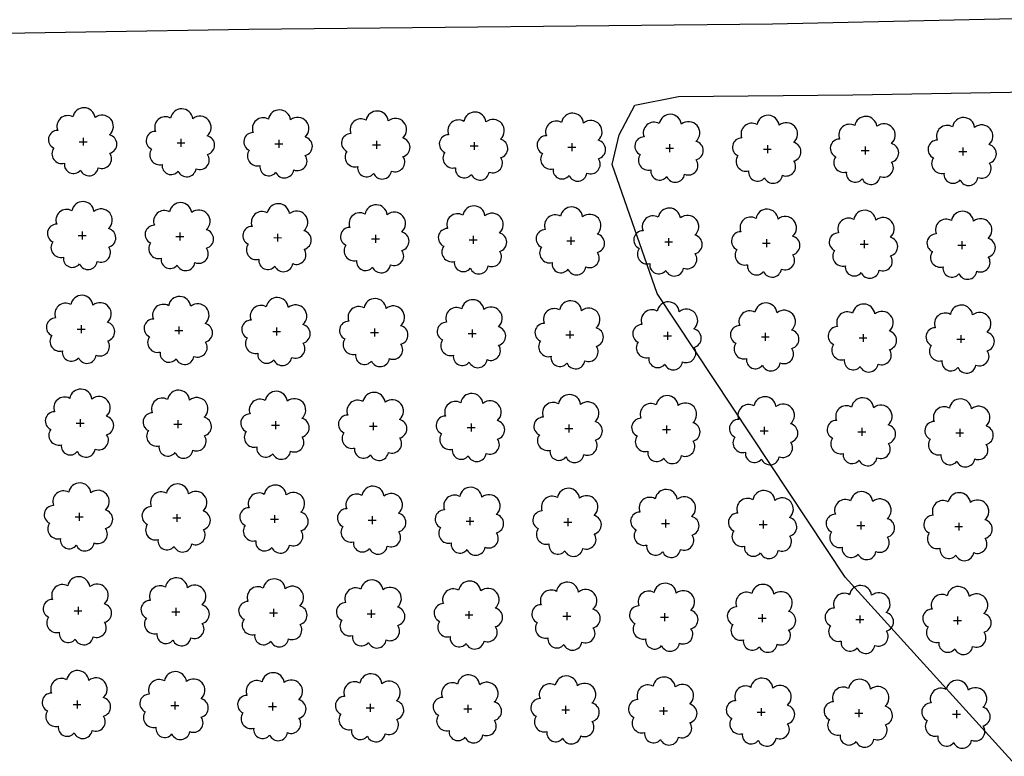
# Model space of a CAD drawing. Extents: x 4544885 to 4551659, y 7524258 to 7528298.
# Drawn here: x 4546102 to 4546262, y 7525962 to 7526082 of the extents above; entities that cross this region are included whole.
import ezdxf

# ---------------------------------------------------------------- set-up
doc = ezdxf.new("R2010")
doc.units = 0
for name, color, linetype in [('Arboles', 86, 'Continuous'), ('Caminos', 1, 'Continuous'), ('Curva 250m', 40, 'Continuous')]:
    doc.layers.add(name, color=color, linetype=linetype)

msp = doc.modelspace()

# ---------------------------------------------------------------- linework, layer by layer
at = {"layer": 'Arboles'}
for p, q in [((4546112.43, 7526062.96, 277.88), (4546112.43, 7526061.67, 277.88)), ((4546128.32, 7526062.78, 277.88), (4546128.32, 7526061.49, 277.88)), ((4546144.22, 7526062.6, 277.88), (4546144.22, 7526061.32, 277.88)), ((4546111.78, 7526062.31, 277.88), (4546113.07, 7526062.31, 277.88)), ((4546127.68, 7526062.14, 277.88), (4546128.97, 7526062.14, 277.88)), ((4546143.58, 7526061.96, 277.88), (4546144.87, 7526061.96, 277.88)), ((4546159.48, 7526061.78, 277.88), (4546160.77, 7526061.78, 277.88)), ((4546160.12, 7526062.43, 277.88), (4546160.12, 7526061.14, 277.88)), ((4546175.38, 7526061.61, 277.88), (4546176.67, 7526061.61, 277.88)), ((4546176.02, 7526062.25, 277.88), (4546176.02, 7526060.96, 277.88)), ((4546191.28, 7526061.43, 277.88), (4546192.56, 7526061.43, 277.88)), ((4546191.92, 7526062.07, 277.88), (4546191.92, 7526060.79, 277.88)), ((4546207.18, 7526061.25, 277.88), (4546208.46, 7526061.25, 277.88)), ((4546207.82, 7526061.9, 277.88), (4546207.82, 7526060.61, 277.88)), ((4546223.07, 7526061.08, 277.88), (4546224.36, 7526061.08, 277.88)), ((4546223.72, 7526061.72, 277.88), (4546223.72, 7526060.43, 277.88)), ((4546239.62, 7526061.54, 277.88), (4546239.62, 7526060.25, 277.88)), ((4546255.52, 7526061.37, 277.88), (4546255.52, 7526060.08, 277.88)), ((4546238.97, 7526060.9, 277.88), (4546240.26, 7526060.9, 277.88)), ((4546254.87, 7526060.72, 277.88), (4546256.16, 7526060.72, 277.88)), ((4546111.61, 7526047.05, 277.88), (4546112.9, 7526047.05, 277.88)), ((4546112.26, 7526047.69, 277.88), (4546112.26, 7526046.4, 277.88)), ((4546127.51, 7526046.87, 277.88), (4546128.8, 7526046.87, 277.88)), ((4546128.16, 7526047.52, 277.88), (4546128.15, 7526046.23, 277.88)), ((4546143.41, 7526046.7, 277.88), (4546144.7, 7526046.69, 277.88)), ((4546144.05, 7526047.34, 277.88), (4546144.05, 7526046.05, 277.88)), ((4546159.95, 7526047.16, 277.88), (4546159.95, 7526045.87, 277.88)), ((4546175.85, 7526046.99, 277.88), (4546175.85, 7526045.7, 277.88)), ((4546191.75, 7526046.81, 277.88), (4546191.75, 7526045.52, 277.88)), ((4546207.65, 7526046.63, 277.88), (4546207.65, 7526045.34, 277.88)), ((4546159.31, 7526046.52, 277.88), (4546160.6, 7526046.52, 277.88)), ((4546175.21, 7526046.34, 277.88), (4546176.5, 7526046.34, 277.88)), ((4546191.11, 7526046.17, 277.88), (4546192.39, 7526046.16, 277.88)), ((4546207.01, 7526045.99, 277.88), (4546208.29, 7526045.99, 277.88)), ((4546222.9, 7526045.81, 277.88), (4546224.19, 7526045.81, 277.88)), ((4546223.55, 7526046.46, 277.88), (4546223.55, 7526045.17, 277.88)), ((4546238.8, 7526045.64, 277.88), (4546240.09, 7526045.63, 277.88)), ((4546239.45, 7526046.28, 277.88), (4546239.45, 7526044.99, 277.88)), ((4546254.7, 7526045.46, 277.88), (4546255.99, 7526045.46, 277.88)), ((4546255.35, 7526046.1, 277.88), (4546255.35, 7526044.81, 277.88)), ((4546112.09, 7526032.43, 277.88), (4546112.09, 7526031.14, 277.88)), ((4546127.99, 7526032.25, 277.88), (4546127.98, 7526030.96, 277.88)), ((4546111.44, 7526031.78, 277.88), (4546112.73, 7526031.78, 277.88)), ((4546127.34, 7526031.61, 277.88), (4546128.63, 7526031.61, 277.88)), ((4546143.24, 7526031.43, 277.88), (4546144.53, 7526031.43, 277.88)), ((4546143.88, 7526032.07, 277.88), (4546143.88, 7526030.79, 277.88)), ((4546159.14, 7526031.25, 277.88), (4546160.43, 7526031.25, 277.88)), ((4546159.78, 7526031.9, 277.88), (4546159.78, 7526030.61, 277.88)), ((4546175.04, 7526031.08, 277.88), (4546176.33, 7526031.08, 277.88)), ((4546175.68, 7526031.72, 277.88), (4546175.68, 7526030.43, 277.88)), ((4546190.94, 7526030.9, 277.88), (4546192.22, 7526030.9, 277.88)), ((4546191.58, 7526031.54, 277.88), (4546191.58, 7526030.26, 277.88)), ((4546206.84, 7526030.72, 277.88), (4546208.12, 7526030.72, 277.88)), ((4546207.48, 7526031.37, 277.88), (4546207.48, 7526030.08, 277.88)), ((4546222.74, 7526030.55, 277.88), (4546224.02, 7526030.55, 277.88)), ((4546223.38, 7526031.19, 277.88), (4546223.38, 7526029.9, 277.88)), ((4546239.28, 7526031.01, 277.88), (4546239.28, 7526029.73, 277.88)), ((4546255.18, 7526030.84, 277.88), (4546255.18, 7526029.55, 277.88)), ((4546238.63, 7526030.37, 277.88), (4546239.92, 7526030.37, 277.88)), ((4546254.53, 7526030.19, 277.88), (4546255.82, 7526030.19, 277.88)), ((4546111.27, 7526016.52, 277.88), (4546112.56, 7526016.52, 277.88)), ((4546111.92, 7526017.16, 277.88), (4546111.92, 7526015.88, 277.88)), ((4546127.17, 7526016.34, 277.88), (4546128.46, 7526016.34, 277.88)), ((4546127.82, 7526016.99, 277.88), (4546127.82, 7526015.7, 277.88)), ((4546143.07, 7526016.17, 277.88), (4546144.36, 7526016.17, 277.88)), ((4546143.71, 7526016.81, 277.88), (4546143.71, 7526015.52, 277.88)), ((4546159.61, 7526016.63, 277.88), (4546159.61, 7526015.35, 277.88)), ((4546175.51, 7526016.46, 277.88), (4546175.51, 7526015.17, 277.88)), ((4546191.41, 7526016.28, 277.88), (4546191.41, 7526014.99, 277.88)), ((4546158.97, 7526015.99, 277.88), (4546160.26, 7526015.99, 277.88)), ((4546174.87, 7526015.81, 277.88), (4546176.16, 7526015.81, 277.88)), ((4546190.77, 7526015.64, 277.88), (4546192.06, 7526015.64, 277.88)), ((4546206.67, 7526015.46, 277.88), (4546207.95, 7526015.46, 277.88)), ((4546207.31, 7526016.1, 277.88), (4546207.31, 7526014.82, 277.88)), ((4546222.57, 7526015.28, 277.88), (4546223.85, 7526015.28, 277.88)), ((4546223.21, 7526015.93, 277.88), (4546223.21, 7526014.64, 277.88)), ((4546238.46, 7526015.11, 277.88), (4546239.75, 7526015.11, 277.88)), ((4546239.11, 7526015.75, 277.88), (4546239.11, 7526014.46, 277.88)), ((4546254.36, 7526014.93, 277.88), (4546255.65, 7526014.93, 277.88)), ((4546255.01, 7526015.57, 277.88), (4546255.01, 7526014.29, 277.88)), ((4546111.75, 7526001.9, 277.88), (4546111.75, 7526000.61, 277.88)), ((4546127.65, 7526001.72, 277.88), (4546127.65, 7526000.44, 277.88)), ((4546111.1, 7526001.26, 277.88), (4546112.39, 7526001.26, 277.88)), ((4546127, 7526001.08, 277.88), (4546128.29, 7526001.08, 277.88)), ((4546142.9, 7526000.9, 277.88), (4546144.19, 7526000.9, 277.88)), ((4546143.55, 7526001.55, 277.88), (4546143.54, 7526000.26, 277.88)), ((4546158.8, 7526000.73, 277.88), (4546160.09, 7526000.73, 277.88)), ((4546159.44, 7526001.37, 277.88), (4546159.44, 7526000.08, 277.88)), ((4546174.7, 7526000.55, 277.88), (4546175.99, 7526000.55, 277.88)), ((4546175.34, 7526001.19, 277.88), (4546175.34, 7525999.91, 277.88)), ((4546190.6, 7526000.37, 277.88), (4546191.89, 7526000.37, 277.88)), ((4546191.24, 7526001.02, 277.88), (4546191.24, 7525999.73, 277.88)), ((4546206.5, 7526000.2, 277.88), (4546207.78, 7526000.2, 277.88)), ((4546207.14, 7526000.84, 277.88), (4546207.14, 7525999.55, 277.88)), ((4546223.04, 7526000.66, 277.88), (4546223.04, 7525999.38, 277.88)), ((4546238.94, 7526000.49, 277.88), (4546238.94, 7525999.2, 277.88)), ((4546254.84, 7526000.31, 277.88), (4546254.84, 7525999.02, 277.88)), ((4546222.4, 7526000.02, 277.88), (4546223.68, 7526000.02, 277.88)), ((4546238.29, 7525999.84, 277.88), (4546239.58, 7525999.84, 277.88)), ((4546254.19, 7525999.67, 277.88), (4546255.48, 7525999.67, 277.88)), ((4546110.93, 7525985.99, 277.88), (4546112.22, 7525985.99, 277.88)), ((4546111.58, 7525986.64, 277.88), (4546111.58, 7525985.35, 277.88)), ((4546126.83, 7525985.82, 277.88), (4546128.12, 7525985.82, 277.88)), ((4546127.48, 7525986.46, 277.88), (4546127.48, 7525985.17, 277.88)), ((4546143.38, 7525986.28, 277.88), (4546143.37, 7525984.99, 277.88)), ((4546159.27, 7525986.11, 277.88), (4546159.27, 7525984.82, 277.88)), ((4546175.17, 7525985.93, 277.88), (4546175.17, 7525984.64, 277.88)), ((4546191.07, 7525985.75, 277.88), (4546191.07, 7525984.46, 277.88)), ((4546142.73, 7525985.64, 277.88), (4546144.02, 7525985.64, 277.88)), ((4546158.63, 7525985.46, 277.88), (4546159.92, 7525985.46, 277.88)), ((4546174.53, 7525985.29, 277.88), (4546175.82, 7525985.29, 277.88)), ((4546190.43, 7525985.11, 277.88), (4546191.72, 7525985.11, 277.88)), ((4546206.33, 7525984.93, 277.88), (4546207.61, 7525984.93, 277.88)), ((4546206.97, 7525985.58, 277.88), (4546206.97, 7525984.29, 277.88)), ((4546222.23, 7525984.76, 277.88), (4546223.51, 7525984.76, 277.88)), ((4546222.87, 7525985.4, 277.88), (4546222.87, 7525984.11, 277.88)), ((4546238.13, 7525984.58, 277.88), (4546239.41, 7525984.58, 277.88)), ((4546238.77, 7525985.22, 277.88), (4546238.77, 7525983.93, 277.88)), ((4546254.02, 7525984.4, 277.88), (4546255.31, 7525984.4, 277.88)), ((4546254.67, 7525985.05, 277.88), (4546254.67, 7525983.76, 277.88)), ((4546111.41, 7525971.37, 277.88), (4546111.41, 7525970.08, 277.88)), ((4546110.76, 7525970.73, 277.88), (4546112.05, 7525970.73, 277.88)), ((4546126.66, 7525970.55, 277.88), (4546127.95, 7525970.55, 277.88)), ((4546127.31, 7525971.2, 277.88), (4546127.31, 7525969.91, 277.88)), ((4546142.56, 7525970.38, 277.88), (4546143.85, 7525970.37, 277.88)), ((4546143.21, 7525971.02, 277.88), (4546143.21, 7525969.73, 277.88)), ((4546158.46, 7525970.2, 277.88), (4546159.75, 7525970.2, 277.88)), ((4546159.1, 7525970.84, 277.88), (4546159.1, 7525969.55, 277.88)), ((4546174.36, 7525970.02, 277.88), (4546175.65, 7525970.02, 277.88)), ((4546175, 7525970.67, 277.88), (4546175, 7525969.38, 277.88)), ((4546190.26, 7525969.85, 277.88), (4546191.55, 7525969.84, 277.88)), ((4546190.9, 7525970.49, 277.88), (4546190.9, 7525969.2, 277.88)), ((4546206.8, 7525970.31, 277.88), (4546206.8, 7525969.02, 277.88)), ((4546222.7, 7525970.14, 277.88), (4546222.7, 7525968.85, 277.88)), ((4546238.6, 7525969.96, 277.88), (4546238.6, 7525968.67, 277.88)), ((4546254.5, 7525969.78, 277.88), (4546254.5, 7525968.49, 277.88)), ((4546206.16, 7525969.67, 277.88), (4546207.45, 7525969.67, 277.88)), ((4546222.06, 7525969.49, 277.88), (4546223.34, 7525969.49, 277.88)), ((4546237.96, 7525969.31, 277.88), (4546239.24, 7525969.31, 277.88)), ((4546253.85, 7525969.14, 277.88), (4546255.14, 7525969.14, 277.88))]:
    msp.add_line(p, q, dxfattribs=at)
at = {"layer": 'Arboles', "elevation": 277.88}
for points in [[(4546110.74, 7526066.33, 0.708873), (4546108.27, 7526064.15, 0.806065), (4546107.63, 7526061.27, 0.702562), (4546109.37, 7526058.79, 0.766456), (4546111.97, 7526057.68, 0.757613), (4546114.87, 7526058.07, 0.752523), (4546116.74, 7526060.42, 0.778938), (4546116.7, 7526063.42, 0.983288), (4546114.34, 7526066.22, 0.866104)], [(4546126.64, 7526066.15, 0.708873), (4546124.17, 7526063.98, 0.806065), (4546123.53, 7526061.1, 0.702562), (4546125.27, 7526058.61, 0.766456), (4546127.86, 7526057.51, 0.757613), (4546130.77, 7526057.9, 0.752523), (4546132.64, 7526060.24, 0.778938), (4546132.6, 7526063.25, 0.983288), (4546130.24, 7526066.05, 0.866104)], [(4546142.54, 7526065.98, 0.708873), (4546140.06, 7526063.8, 0.806065), (4546139.43, 7526060.92, 0.702562), (4546141.17, 7526058.43, 0.766456), (4546143.76, 7526057.33, 0.757613), (4546146.67, 7526057.72, 0.752523), (4546148.54, 7526060.06, 0.778938), (4546148.5, 7526063.07, 0.983288), (4546146.14, 7526065.87, 0.866104)], [(4546158.44, 7526065.8, 0.708873), (4546155.96, 7526063.62, 0.806065), (4546155.33, 7526060.74, 0.702562), (4546157.07, 7526058.26, 0.766456), (4546159.66, 7526057.15, 0.757613), (4546162.57, 7526057.54, 0.752523), (4546164.44, 7526059.89, 0.778938), (4546164.4, 7526062.89, 0.983288), (4546162.04, 7526065.69, 0.866104)], [(4546174.34, 7526065.62, 0.708873), (4546171.86, 7526063.45, 0.806065), (4546171.23, 7526060.57, 0.702562), (4546172.97, 7526058.08, 0.766456), (4546175.56, 7526056.98, 0.757613), (4546178.47, 7526057.37, 0.752523), (4546180.34, 7526059.71, 0.778938), (4546180.3, 7526062.72, 0.983288), (4546177.94, 7526065.52, 0.866104)], [(4546190.24, 7526065.45, 0.708873), (4546187.76, 7526063.27, 0.806065), (4546187.13, 7526060.39, 0.702562), (4546188.87, 7526057.9, 0.766456), (4546191.46, 7526056.8, 0.757613), (4546194.36, 7526057.19, 0.752523), (4546196.23, 7526059.53, 0.778938), (4546196.2, 7526062.54, 0.983288), (4546193.83, 7526065.34, 0.866104)], [(4546206.14, 7526065.27, 0.708873), (4546203.66, 7526063.09, 0.806065), (4546203.03, 7526060.21, 0.702562), (4546204.77, 7526057.73, 0.766456), (4546207.36, 7526056.62, 0.757613), (4546210.26, 7526057.01, 0.752523), (4546212.13, 7526059.36, 0.778938), (4546212.1, 7526062.36, 0.983288), (4546209.73, 7526065.16, 0.866104)], [(4546222.03, 7526065.09, 0.708873), (4546219.56, 7526062.92, 0.806065), (4546218.93, 7526060.04, 0.702562), (4546220.67, 7526057.55, 0.766456), (4546223.26, 7526056.45, 0.757613), (4546226.16, 7526056.84, 0.752523), (4546228.03, 7526059.18, 0.778938), (4546228, 7526062.19, 0.983288), (4546225.63, 7526064.99, 0.866104)], [(4546237.93, 7526064.92, 0.708873), (4546235.46, 7526062.74, 0.806065), (4546234.83, 7526059.86, 0.702562), (4546236.57, 7526057.37, 0.766456), (4546239.16, 7526056.27, 0.757613), (4546242.06, 7526056.66, 0.752523), (4546243.93, 7526059, 0.778938), (4546243.9, 7526062.01, 0.983288), (4546241.53, 7526064.81, 0.866104)], [(4546253.83, 7526064.74, 0.708873), (4546251.36, 7526062.56, 0.806065), (4546250.73, 7526059.68, 0.702562), (4546252.46, 7526057.2, 0.766456), (4546255.06, 7526056.09, 0.757613), (4546257.96, 7526056.48, 0.752523), (4546259.83, 7526058.83, 0.778938), (4546259.79, 7526061.83, 0.983288), (4546257.43, 7526064.63, 0.866104)], [(4546110.57, 7526051.06, 0.708873), (4546108.1, 7526048.89, 0.806065), (4546107.47, 7526046.01, 0.702562), (4546109.2, 7526043.52, 0.766456), (4546111.8, 7526042.42, 0.757613), (4546114.7, 7526042.81, 0.752523), (4546116.57, 7526045.15, 0.778938), (4546116.53, 7526048.16, 0.983288), (4546114.17, 7526050.96, 0.866104)], [(4546126.47, 7526050.89, 0.708873), (4546124, 7526048.71, 0.806065), (4546123.36, 7526045.83, 0.702562), (4546125.1, 7526043.35, 0.766456), (4546127.7, 7526042.24, 0.757613), (4546130.6, 7526042.63, 0.752523), (4546132.47, 7526044.98, 0.778938), (4546132.43, 7526047.98, 0.983288), (4546130.07, 7526050.78, 0.866104)], [(4546142.37, 7526050.71, 0.708873), (4546139.89, 7526048.53, 0.806065), (4546139.26, 7526045.66, 0.702562), (4546141, 7526043.17, 0.766456), (4546143.59, 7526042.07, 0.757613), (4546146.5, 7526042.46, 0.752523), (4546148.37, 7526044.8, 0.778938), (4546148.33, 7526047.81, 0.983288), (4546145.97, 7526050.61, 0.866104)], [(4546158.27, 7526050.53, 0.708873), (4546155.79, 7526048.36, 0.806065), (4546155.16, 7526045.48, 0.702562), (4546156.9, 7526042.99, 0.766456), (4546159.49, 7526041.89, 0.757613), (4546162.4, 7526042.28, 0.752523), (4546164.27, 7526044.62, 0.778938), (4546164.23, 7526047.63, 0.983288), (4546161.87, 7526050.43, 0.866104)], [(4546174.17, 7526050.36, 0.708873), (4546171.69, 7526048.18, 0.806065), (4546171.06, 7526045.3, 0.702562), (4546172.8, 7526042.82, 0.766456), (4546175.39, 7526041.71, 0.757613), (4546178.3, 7526042.1, 0.752523), (4546180.17, 7526044.45, 0.778938), (4546180.13, 7526047.45, 0.983288), (4546177.77, 7526050.25, 0.866104)], [(4546190.07, 7526050.18, 0.708873), (4546187.59, 7526048, 0.806065), (4546186.96, 7526045.13, 0.702562), (4546188.7, 7526042.64, 0.766456), (4546191.29, 7526041.54, 0.757613), (4546194.19, 7526041.93, 0.752523), (4546196.07, 7526044.27, 0.778938), (4546196.03, 7526047.28, 0.983288), (4546193.66, 7526050.08, 0.866104)], [(4546205.97, 7526050, 0.708873), (4546203.49, 7526047.83, 0.806065), (4546202.86, 7526044.95, 0.702562), (4546204.6, 7526042.46, 0.766456), (4546207.19, 7526041.36, 0.757613), (4546210.09, 7526041.75, 0.752523), (4546211.96, 7526044.09, 0.778938), (4546211.93, 7526047.1, 0.983288), (4546209.56, 7526049.9, 0.866104)], [(4546221.87, 7526049.83, 0.708873), (4546219.39, 7526047.65, 0.806065), (4546218.76, 7526044.77, 0.702562), (4546220.5, 7526042.29, 0.766456), (4546223.09, 7526041.18, 0.757613), (4546225.99, 7526041.57, 0.752523), (4546227.86, 7526043.92, 0.778938), (4546227.83, 7526046.92, 0.983288), (4546225.46, 7526049.72, 0.866104)], [(4546237.76, 7526049.65, 0.708873), (4546235.29, 7526047.47, 0.806065), (4546234.66, 7526044.6, 0.702562), (4546236.4, 7526042.11, 0.766456), (4546238.99, 7526041.01, 0.757613), (4546241.89, 7526041.4, 0.752523), (4546243.76, 7526043.74, 0.778938), (4546243.73, 7526046.75, 0.983288), (4546241.36, 7526049.55, 0.866104)], [(4546253.66, 7526049.47, 0.708873), (4546251.19, 7526047.3, 0.806065), (4546250.56, 7526044.42, 0.702562), (4546252.29, 7526041.93, 0.766456), (4546254.89, 7526040.83, 0.757613), (4546257.79, 7526041.22, 0.752523), (4546259.66, 7526043.56, 0.778938), (4546259.62, 7526046.57, 0.983288), (4546257.26, 7526049.37, 0.866104)], [(4546110.4, 7526035.8, 0.708873), (4546107.93, 7526033.62, 0.806065), (4546107.3, 7526030.75, 0.702562), (4546109.03, 7526028.26, 0.766456), (4546111.63, 7526027.15, 0.757613), (4546114.53, 7526027.55, 0.752523), (4546116.4, 7526029.89, 0.778938), (4546116.36, 7526032.9, 0.983288), (4546114, 7526035.7, 0.866104)], [(4546126.3, 7526035.62, 0.708873), (4546123.83, 7526033.45, 0.806065), (4546123.19, 7526030.57, 0.702562), (4546124.93, 7526028.08, 0.766456), (4546127.53, 7526026.98, 0.757613), (4546130.43, 7526027.37, 0.752523), (4546132.3, 7526029.71, 0.778938), (4546132.26, 7526032.72, 0.983288), (4546129.9, 7526035.52, 0.866104)], [(4546142.2, 7526035.45, 0.708873), (4546139.72, 7526033.27, 0.806065), (4546139.09, 7526030.39, 0.702562), (4546140.83, 7526027.91, 0.766456), (4546143.42, 7526026.8, 0.757613), (4546146.33, 7526027.19, 0.752523), (4546148.2, 7526029.54, 0.778938), (4546148.16, 7526032.54, 0.983288), (4546145.8, 7526035.34, 0.866104)], [(4546158.1, 7526035.27, 0.708873), (4546155.62, 7526033.09, 0.806065), (4546154.99, 7526030.22, 0.702562), (4546156.73, 7526027.73, 0.766456), (4546159.32, 7526026.62, 0.757613), (4546162.23, 7526027.01, 0.752523), (4546164.1, 7526029.36, 0.778938), (4546164.06, 7526032.37, 0.983288), (4546161.7, 7526035.17, 0.866104)], [(4546174, 7526035.09, 0.708873), (4546171.52, 7526032.92, 0.806065), (4546170.89, 7526030.04, 0.702562), (4546172.63, 7526027.55, 0.766456), (4546175.22, 7526026.45, 0.757613), (4546178.13, 7526026.84, 0.752523), (4546180, 7526029.18, 0.778938), (4546179.96, 7526032.19, 0.983288), (4546177.6, 7526034.99, 0.866104)], [(4546189.9, 7526034.92, 0.708873), (4546187.42, 7526032.74, 0.806065), (4546186.79, 7526029.86, 0.702562), (4546188.53, 7526027.38, 0.766456), (4546191.12, 7526026.27, 0.757613), (4546194.03, 7526026.66, 0.752523), (4546195.9, 7526029.01, 0.778938), (4546195.86, 7526032.01, 0.983288), (4546193.5, 7526034.81, 0.866104)], [(4546205.8, 7526034.74, 0.708873), (4546203.32, 7526032.56, 0.806065), (4546202.69, 7526029.69, 0.702562), (4546204.43, 7526027.2, 0.766456), (4546207.02, 7526026.09, 0.757613), (4546209.92, 7526026.48, 0.752523), (4546211.79, 7526028.83, 0.778938), (4546211.76, 7526031.84, 0.983288), (4546209.39, 7526034.64, 0.866104)], [(4546221.7, 7526034.56, 0.708873), (4546219.22, 7526032.39, 0.806065), (4546218.59, 7526029.51, 0.702562), (4546220.33, 7526027.02, 0.766456), (4546222.92, 7526025.92, 0.757613), (4546225.82, 7526026.31, 0.752523), (4546227.69, 7526028.65, 0.778938), (4546227.66, 7526031.66, 0.983288), (4546225.29, 7526034.46, 0.866104)], [(4546237.59, 7526034.39, 0.708873), (4546235.12, 7526032.21, 0.806065), (4546234.49, 7526029.33, 0.702562), (4546236.23, 7526026.85, 0.766456), (4546238.82, 7526025.74, 0.757613), (4546241.72, 7526026.13, 0.752523), (4546243.59, 7526028.48, 0.778938), (4546243.56, 7526031.48, 0.983288), (4546241.19, 7526034.28, 0.866104)], [(4546253.49, 7526034.21, 0.708873), (4546251.02, 7526032.03, 0.806065), (4546250.39, 7526029.16, 0.702562), (4546252.13, 7526026.67, 0.766456), (4546254.72, 7526025.56, 0.757613), (4546257.62, 7526025.95, 0.752523), (4546259.49, 7526028.3, 0.778938), (4546259.45, 7526031.31, 0.983288), (4546257.09, 7526034.11, 0.866104)], [(4546110.23, 7526020.54, 0.708873), (4546107.76, 7526018.36, 0.806065), (4546107.13, 7526015.48, 0.702562), (4546108.86, 7526012.99, 0.766456), (4546111.46, 7526011.89, 0.757613), (4546114.36, 7526012.28, 0.752523), (4546116.23, 7526014.63, 0.778938), (4546116.19, 7526017.63, 0.983288), (4546113.83, 7526020.43, 0.866104)], [(4546126.13, 7526020.36, 0.708873), (4546123.66, 7526018.18, 0.806065), (4546123.02, 7526015.31, 0.702562), (4546124.76, 7526012.82, 0.766456), (4546127.36, 7526011.71, 0.757613), (4546130.26, 7526012.1, 0.752523), (4546132.13, 7526014.45, 0.778938), (4546132.09, 7526017.46, 0.983288), (4546129.73, 7526020.26, 0.866104)], [(4546142.03, 7526020.18, 0.708873), (4546139.56, 7526018.01, 0.806065), (4546138.92, 7526015.13, 0.702562), (4546140.66, 7526012.64, 0.766456), (4546143.25, 7526011.54, 0.757613), (4546146.16, 7526011.93, 0.752523), (4546148.03, 7526014.27, 0.778938), (4546147.99, 7526017.28, 0.983288), (4546145.63, 7526020.08, 0.866104)], [(4546157.93, 7526020.01, 0.708873), (4546155.45, 7526017.83, 0.806065), (4546154.82, 7526014.95, 0.702562), (4546156.56, 7526012.46, 0.766456), (4546159.15, 7526011.36, 0.757613), (4546162.06, 7526011.75, 0.752523), (4546163.93, 7526014.1, 0.778938), (4546163.89, 7526017.1, 0.983288), (4546161.53, 7526019.9, 0.866104)], [(4546173.83, 7526019.83, 0.708873), (4546171.35, 7526017.65, 0.806065), (4546170.72, 7526014.78, 0.702562), (4546172.46, 7526012.29, 0.766456), (4546175.05, 7526011.18, 0.757613), (4546177.96, 7526011.57, 0.752523), (4546179.83, 7526013.92, 0.778938), (4546179.79, 7526016.93, 0.983288), (4546177.43, 7526019.73, 0.866104)], [(4546189.73, 7526019.65, 0.708873), (4546187.25, 7526017.48, 0.806065), (4546186.62, 7526014.6, 0.702562), (4546188.36, 7526012.11, 0.766456), (4546190.95, 7526011.01, 0.757613), (4546193.86, 7526011.4, 0.752523), (4546195.73, 7526013.74, 0.778938), (4546195.69, 7526016.75, 0.983288), (4546193.33, 7526019.55, 0.866104)], [(4546205.63, 7526019.48, 0.708873), (4546203.15, 7526017.3, 0.806065), (4546202.52, 7526014.42, 0.702562), (4546204.26, 7526011.93, 0.766456), (4546206.85, 7526010.83, 0.757613), (4546209.75, 7526011.22, 0.752523), (4546211.62, 7526013.57, 0.778938), (4546211.59, 7526016.57, 0.983288), (4546209.22, 7526019.37, 0.866104)], [(4546221.53, 7526019.3, 0.708873), (4546219.05, 7526017.12, 0.806065), (4546218.42, 7526014.25, 0.702562), (4546220.16, 7526011.76, 0.766456), (4546222.75, 7526010.65, 0.757613), (4546225.65, 7526011.04, 0.752523), (4546227.52, 7526013.39, 0.778938), (4546227.49, 7526016.4, 0.983288), (4546225.12, 7526019.2, 0.866104)], [(4546237.42, 7526019.12, 0.708873), (4546234.95, 7526016.95, 0.806065), (4546234.32, 7526014.07, 0.702562), (4546236.06, 7526011.58, 0.766456), (4546238.65, 7526010.48, 0.757613), (4546241.55, 7526010.87, 0.752523), (4546243.42, 7526013.21, 0.778938), (4546243.39, 7526016.22, 0.983288), (4546241.02, 7526019.02, 0.866104)], [(4546253.32, 7526018.95, 0.708873), (4546250.85, 7526016.77, 0.806065), (4546250.22, 7526013.89, 0.702562), (4546251.96, 7526011.4, 0.766456), (4546254.55, 7526010.3, 0.757613), (4546257.45, 7526010.69, 0.752523), (4546259.32, 7526013.04, 0.778938), (4546259.29, 7526016.04, 0.983288), (4546256.92, 7526018.84, 0.866104)], [(4546110.06, 7526005.27, 0.708873), (4546107.59, 7526003.1, 0.806065), (4546106.96, 7526000.22, 0.702562), (4546108.7, 7525997.73, 0.766456), (4546111.29, 7525996.63, 0.757613), (4546114.19, 7525997.02, 0.752523), (4546116.06, 7525999.36, 0.778938), (4546116.02, 7526002.37, 0.983288), (4546113.66, 7526005.17, 0.866104)], [(4546125.96, 7526005.1, 0.708873), (4546123.49, 7526002.92, 0.806065), (4546122.86, 7526000.04, 0.702562), (4546124.59, 7525997.55, 0.766456), (4546127.19, 7525996.45, 0.757613), (4546130.09, 7525996.84, 0.752523), (4546131.96, 7525999.18, 0.778938), (4546131.92, 7526002.19, 0.983288), (4546129.56, 7526004.99, 0.866104)], [(4546141.86, 7526004.92, 0.708873), (4546139.39, 7526002.74, 0.806065), (4546138.75, 7525999.87, 0.702562), (4546140.49, 7525997.38, 0.766456), (4546143.09, 7525996.27, 0.757613), (4546145.99, 7525996.66, 0.752523), (4546147.86, 7525999.01, 0.778938), (4546147.82, 7526002.02, 0.983288), (4546145.46, 7526004.82, 0.866104)], [(4546157.76, 7526004.74, 0.708873), (4546155.28, 7526002.57, 0.806065), (4546154.65, 7525999.69, 0.702562), (4546156.39, 7525997.2, 0.766456), (4546158.98, 7525996.1, 0.757613), (4546161.89, 7525996.49, 0.752523), (4546163.76, 7525998.83, 0.778938), (4546163.72, 7526001.84, 0.983288), (4546161.36, 7526004.64, 0.866104)], [(4546173.66, 7526004.57, 0.708873), (4546171.18, 7526002.39, 0.806065), (4546170.55, 7525999.51, 0.702562), (4546172.29, 7525997.02, 0.766456), (4546174.88, 7525995.92, 0.757613), (4546177.79, 7525996.31, 0.752523), (4546179.66, 7525998.65, 0.778938), (4546179.62, 7526001.66, 0.983288), (4546177.26, 7526004.46, 0.866104)], [(4546189.56, 7526004.39, 0.708873), (4546187.08, 7526002.21, 0.806065), (4546186.45, 7525999.34, 0.702562), (4546188.19, 7525996.85, 0.766456), (4546190.78, 7525995.74, 0.757613), (4546193.69, 7525996.13, 0.752523), (4546195.56, 7525998.48, 0.778938), (4546195.52, 7526001.49, 0.983288), (4546193.16, 7526004.29, 0.866104)], [(4546205.46, 7526004.21, 0.708873), (4546202.98, 7526002.04, 0.806065), (4546202.35, 7525999.16, 0.702562), (4546204.09, 7525996.67, 0.766456), (4546206.68, 7525995.57, 0.757613), (4546209.58, 7525995.96, 0.752523), (4546211.46, 7525998.3, 0.778938), (4546211.42, 7526001.31, 0.983288), (4546209.05, 7526004.11, 0.866104)], [(4546221.36, 7526004.04, 0.708873), (4546218.88, 7526001.86, 0.806065), (4546218.25, 7525998.98, 0.702562), (4546219.99, 7525996.49, 0.766456), (4546222.58, 7525995.39, 0.757613), (4546225.48, 7525995.78, 0.752523), (4546227.35, 7525998.12, 0.778938), (4546227.32, 7526001.13, 0.983288), (4546224.95, 7526003.93, 0.866104)], [(4546237.26, 7526003.86, 0.708873), (4546234.78, 7526001.68, 0.806065), (4546234.15, 7525998.81, 0.702562), (4546235.89, 7525996.32, 0.766456), (4546238.48, 7525995.21, 0.757613), (4546241.38, 7525995.6, 0.752523), (4546243.25, 7525997.95, 0.778938), (4546243.22, 7526000.96, 0.983288), (4546240.85, 7526003.76, 0.866104)], [(4546253.15, 7526003.68, 0.708873), (4546250.68, 7526001.51, 0.806065), (4546250.05, 7525998.63, 0.702562), (4546251.79, 7525996.14, 0.766456), (4546254.38, 7525995.04, 0.757613), (4546257.28, 7525995.43, 0.752523), (4546259.15, 7525997.77, 0.778938), (4546259.12, 7526000.78, 0.983288), (4546256.75, 7526003.58, 0.866104)], [(4546109.89, 7525990.01, 0.708873), (4546107.42, 7525987.83, 0.806065), (4546106.79, 7525984.95, 0.702562), (4546108.53, 7525982.47, 0.766456), (4546111.12, 7525981.36, 0.757613), (4546114.02, 7525981.75, 0.752523), (4546115.89, 7525984.1, 0.778938), (4546115.86, 7525987.1, 0.983288), (4546113.49, 7525989.9, 0.866104)], [(4546125.79, 7525989.83, 0.708873), (4546123.32, 7525987.66, 0.806065), (4546122.69, 7525984.78, 0.702562), (4546124.42, 7525982.29, 0.766456), (4546127.02, 7525981.19, 0.757613), (4546129.92, 7525981.58, 0.752523), (4546131.79, 7525983.92, 0.778938), (4546131.75, 7525986.93, 0.983288), (4546129.39, 7525989.73, 0.866104)], [(4546141.69, 7525989.66, 0.708873), (4546139.22, 7525987.48, 0.806065), (4546138.58, 7525984.6, 0.702562), (4546140.32, 7525982.11, 0.766456), (4546142.92, 7525981.01, 0.757613), (4546145.82, 7525981.4, 0.752523), (4546147.69, 7525983.74, 0.778938), (4546147.65, 7525986.75, 0.983288), (4546145.29, 7525989.55, 0.866104)], [(4546157.59, 7525989.48, 0.708873), (4546155.11, 7525987.3, 0.806065), (4546154.48, 7525984.42, 0.702562), (4546156.22, 7525981.94, 0.766456), (4546158.81, 7525980.83, 0.757613), (4546161.72, 7525981.22, 0.752523), (4546163.59, 7525983.57, 0.778938), (4546163.55, 7525986.57, 0.983288), (4546161.19, 7525989.37, 0.866104)], [(4546173.49, 7525989.3, 0.708873), (4546171.01, 7525987.13, 0.806065), (4546170.38, 7525984.25, 0.702562), (4546172.12, 7525981.76, 0.766456), (4546174.71, 7525980.66, 0.757613), (4546177.62, 7525981.05, 0.752523), (4546179.49, 7525983.39, 0.778938), (4546179.45, 7525986.4, 0.983288), (4546177.09, 7525989.2, 0.866104)], [(4546189.39, 7525989.13, 0.708873), (4546186.91, 7525986.95, 0.806065), (4546186.28, 7525984.07, 0.702562), (4546188.02, 7525981.58, 0.766456), (4546190.61, 7525980.48, 0.757613), (4546193.52, 7525980.87, 0.752523), (4546195.39, 7525983.21, 0.778938), (4546195.35, 7525986.22, 0.983288), (4546192.99, 7525989.02, 0.866104)], [(4546205.29, 7525988.95, 0.708873), (4546202.81, 7525986.77, 0.806065), (4546202.18, 7525983.89, 0.702562), (4546203.92, 7525981.41, 0.766456), (4546206.51, 7525980.3, 0.757613), (4546209.42, 7525980.69, 0.752523), (4546211.29, 7525983.04, 0.778938), (4546211.25, 7525986.04, 0.983288), (4546208.89, 7525988.84, 0.866104)], [(4546221.19, 7525988.77, 0.708873), (4546218.71, 7525986.6, 0.806065), (4546218.08, 7525983.72, 0.702562), (4546219.82, 7525981.23, 0.766456), (4546222.41, 7525980.13, 0.757613), (4546225.31, 7525980.52, 0.752523), (4546227.18, 7525982.86, 0.778938), (4546227.15, 7525985.87, 0.983288), (4546224.78, 7525988.67, 0.866104)], [(4546237.09, 7525988.59, 0.708873), (4546234.61, 7525986.42, 0.806065), (4546233.98, 7525983.54, 0.702562), (4546235.72, 7525981.05, 0.766456), (4546238.31, 7525979.95, 0.757613), (4546241.21, 7525980.34, 0.752523), (4546243.08, 7525982.68, 0.778938), (4546243.05, 7525985.69, 0.983288), (4546240.68, 7525988.49, 0.866104)], [(4546252.98, 7525988.42, 0.708873), (4546250.51, 7525986.24, 0.806065), (4546249.88, 7525983.36, 0.702562), (4546251.62, 7525980.88, 0.766456), (4546254.21, 7525979.77, 0.757613), (4546257.11, 7525980.16, 0.752523), (4546258.98, 7525982.51, 0.778938), (4546258.95, 7525985.51, 0.983288), (4546256.58, 7525988.31, 0.866104)], [(4546109.72, 7525974.74, 0.708873), (4546107.25, 7525972.57, 0.806065), (4546106.62, 7525969.69, 0.702562), (4546108.36, 7525967.2, 0.766456), (4546110.95, 7525966.1, 0.757613), (4546113.85, 7525966.49, 0.752523), (4546115.72, 7525968.83, 0.778938), (4546115.69, 7525971.84, 0.983288), (4546113.32, 7525974.64, 0.866104)], [(4546125.62, 7525974.57, 0.708873), (4546123.15, 7525972.39, 0.806065), (4546122.52, 7525969.51, 0.702562), (4546124.25, 7525967.03, 0.766456), (4546126.85, 7525965.92, 0.757613), (4546129.75, 7525966.31, 0.752523), (4546131.62, 7525968.66, 0.778938), (4546131.58, 7525971.66, 0.983288), (4546129.22, 7525974.46, 0.866104)], [(4546141.52, 7525974.39, 0.708873), (4546139.05, 7525972.21, 0.806065), (4546138.41, 7525969.34, 0.702562), (4546140.15, 7525966.85, 0.766456), (4546142.75, 7525965.75, 0.757613), (4546145.65, 7525966.14, 0.752523), (4546147.52, 7525968.48, 0.778938), (4546147.48, 7525971.49, 0.983288), (4546145.12, 7525974.29, 0.866104)], [(4546157.42, 7525974.21, 0.708873), (4546154.95, 7525972.04, 0.806065), (4546154.31, 7525969.16, 0.702562), (4546156.05, 7525966.67, 0.766456), (4546158.64, 7525965.57, 0.757613), (4546161.55, 7525965.96, 0.752523), (4546163.42, 7525968.3, 0.778938), (4546163.38, 7525971.31, 0.983288), (4546161.02, 7525974.11, 0.866104)], [(4546173.32, 7525974.04, 0.708873), (4546170.84, 7525971.86, 0.806065), (4546170.21, 7525968.98, 0.702562), (4546171.95, 7525966.5, 0.766456), (4546174.54, 7525965.39, 0.757613), (4546177.45, 7525965.78, 0.752523), (4546179.32, 7525968.13, 0.778938), (4546179.28, 7525971.13, 0.983288), (4546176.92, 7525973.93, 0.866104)], [(4546189.22, 7525973.86, 0.708873), (4546186.74, 7525971.68, 0.806065), (4546186.11, 7525968.81, 0.702562), (4546187.85, 7525966.32, 0.766456), (4546190.44, 7525965.22, 0.757613), (4546193.35, 7525965.61, 0.752523), (4546195.22, 7525967.95, 0.778938), (4546195.18, 7525970.96, 0.983288), (4546192.82, 7525973.76, 0.866104)], [(4546205.12, 7525973.68, 0.708873), (4546202.64, 7525971.51, 0.806065), (4546202.01, 7525968.63, 0.702562), (4546203.75, 7525966.14, 0.766456), (4546206.34, 7525965.04, 0.757613), (4546209.25, 7525965.43, 0.752523), (4546211.12, 7525967.77, 0.778938), (4546211.08, 7525970.78, 0.983288), (4546208.72, 7525973.58, 0.866104)], [(4546221.02, 7525973.51, 0.708873), (4546218.54, 7525971.33, 0.806065), (4546217.91, 7525968.45, 0.702562), (4546219.65, 7525965.97, 0.766456), (4546222.24, 7525964.86, 0.757613), (4546225.14, 7525965.25, 0.752523), (4546227.01, 7525967.6, 0.778938), (4546226.98, 7525970.6, 0.983288), (4546224.61, 7525973.4, 0.866104)], [(4546236.92, 7525973.33, 0.708873), (4546234.44, 7525971.15, 0.806065), (4546233.81, 7525968.28, 0.702562), (4546235.55, 7525965.79, 0.766456), (4546238.14, 7525964.68, 0.757613), (4546241.04, 7525965.08, 0.752523), (4546242.91, 7525967.42, 0.778938), (4546242.88, 7525970.43, 0.983288), (4546240.51, 7525973.23, 0.866104)], [(4546252.81, 7525973.15, 0.708873), (4546250.34, 7525970.98, 0.806065), (4546249.71, 7525968.1, 0.702562), (4546251.45, 7525965.61, 0.766456), (4546254.04, 7525964.51, 0.757613), (4546256.94, 7525964.9, 0.752523), (4546258.81, 7525967.24, 0.778938), (4546258.78, 7525970.25, 0.983288), (4546256.41, 7525973.05, 0.866104)]]:
    msp.add_lwpolyline(points, format="xyb", close=True, dxfattribs=at)
at = {"layer": 'Caminos', "color": 253}
msp.add_lwpolyline([(4545781.04, 7526081.02), (4545848.96, 7526078.2), (4545975.22, 7526079.08), (4546086.3, 7526079.78), (4546139.38, 7526080.62), (4546224.54, 7526081.47), (4546283.64, 7526082.79), (4546397.31, 7526085.96), (4546426.22, 7526086.69)], dxfattribs=at)
at = {"layer": 'Curva 250m', "color": 251, "elevation": 250}
msp.add_lwpolyline([(4546482.23, 7525782.01), (4546415.29, 7525832.17), (4546368.44, 7525875.65), (4546311.54, 7525915.78), (4546269.85, 7525954.55), (4546236.37, 7525991.45), (4546205.78, 7526037.59), (4546198.45, 7526058.6), (4546199.59, 7526063.42), (4546202.14, 7526068.24), (4546209.24, 7526069.66), (4546237.62, 7526069.94), (4546320.79, 7526071.36), (4546379.95, 7526072.23), (4546401.81, 7526072.51), (4546407.48, 7526072.51), (4546411.46, 7526070.81), (4546414.23, 7526068.72), (4546416.16, 7526065.46), (4546448.85, 7526025.22)], dxfattribs=at)

doc.saveas('drawing.dxf')
